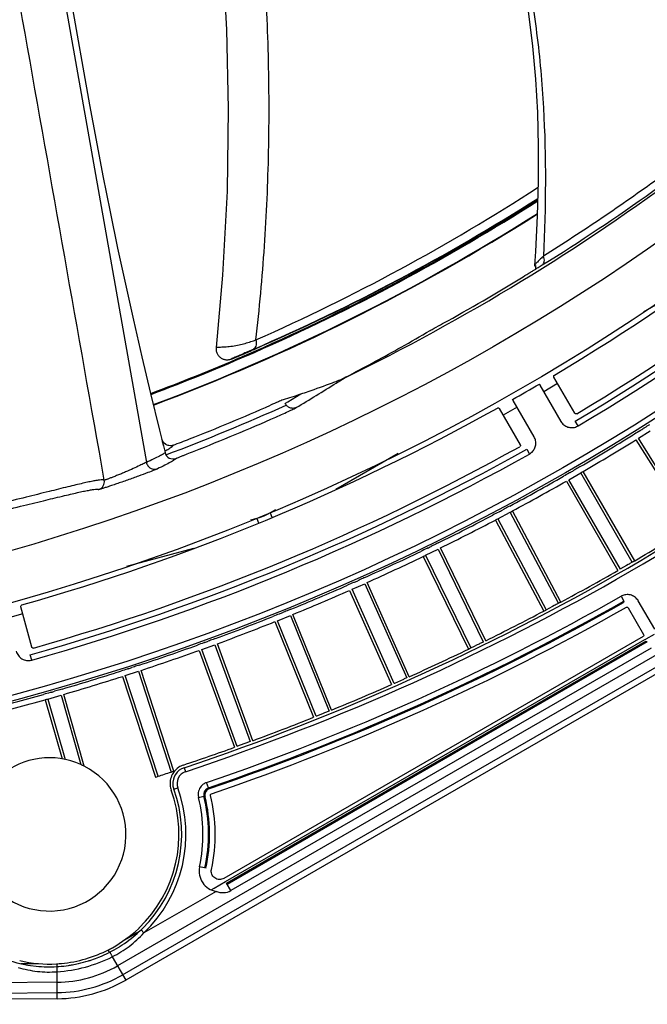
# Model space of a CAD drawing. Units: millimetres. Extents: x -36 to 440, y 53 to 270.
# Drawn here: x 106 to 128, y 53 to 88 of the extents above; entities that cross this region are included whole.
import ezdxf

# ---------------------------------------------------------------- set-up
doc = ezdxf.new("R2010")
doc.units = ezdxf.units.MM
doc.header["$LTSCALE"] = 23.1
doc.layers.get('0').update_dxf_attribs({"linetype": 'CONTINUOUS'})

msp = doc.modelspace()

# ---------------------------------------------------------------- linework, layer by layer
at = {"color": 9, "linetype": 'CONTINUOUS'}
for p, q in [((104.585, 105.039), (110.35, 72.498)), ((149.132, 77.422), (109.312, 54.432)), ((109.497, 54.111), (149.317, 77.101)), ((113.735, 76.349), (113.739, 76.35)), ((125.102, 75.323), (124.603, 75.034)), ((123.645, 74.481), (123.145, 74.193)), ((110.912, 73.319), (110.897, 73.331)), ((110.912, 73.319), (110.912, 73.319)), ((127.781, 68.918), (125.931, 72.122)), ((127.867, 68.968), (126.016, 72.174)), ((114.79, 70.683), (114.854, 70.527)), ((125.133, 67.44), (123.396, 70.706)), ((125.22, 67.487), (123.482, 70.755)), ((114.307, 70.483), (114.372, 70.327)), ((122.87, 70.43), (124.608, 67.161)), ((122.959, 70.474), (124.696, 67.207)), ((120.277, 69.122), (121.9, 65.795)), ((120.367, 69.163), (121.989, 65.838)), ((105.917, 67.057), (105.361, 66.908)), ((113.192, 57.457), (128.235, 66.141)), ((128.235, 66.141), (128.265, 66.159)), ((128.265, 66.159), (128.278, 66.166)), ((128.278, 66.166), (128.573, 66.337)), ((128.453, 65.834), (113.38, 57.131)), ((106.716, 63.981), (107.325, 61.858)), ((106.812, 64.006), (107.434, 61.838)), ((111.706, 61.542), (111.753, 61.399)), ((111.332, 60.768), (111.473, 60.819)), ((112.616, 60.796), (112.573, 60.819)), ((112.412, 60.522), (112.454, 60.5)), ((112.78, 57.219), (113.192, 57.457)), ((112.847, 57.104), (110.258, 55.61)), ((112.674, 57.158), (112.78, 57.219)), ((109.561, 55.36), (110.102, 55.673)), ((110.102, 55.673), (110.112, 55.678)), ((110.155, 55.718), (110.258, 55.61)), ((109.013, 54.94), (108.975, 55.006)), ((109.027, 54.917), (109.013, 54.94)), ((105.848, 54.509), (106.476, 54.515)), ((107.144, 54.431), (107.144, 54.509)), ((107.145, 54.407), (107.144, 54.431)), ((109.125, 54.756), (109.607, 53.921)), ((107.15, 53.251), (107.142, 54.218)), ((107.145, 53.841), (84.113, 53.64)), ((84.116, 53.27), (107.149, 53.471))]:
    msp.add_line(p, q, dxfattribs=at)
at = {"color": 6, "linetype": 'CONTINUOUS'}
for p, q in [((108.324, 85.332), (107.028, 92.57)), ((130.411, 79.182), (128.179, 77.893)), ((149.427, 76.911), (109.607, 53.921)), ((113.612, 76.297), (113.735, 76.349)), ((113.45, 76.23), (113.473, 76.239)), ((113.473, 76.239), (113.528, 76.262)), ((113.528, 76.262), (113.612, 76.297)), ((117.16, 75.346), (117.23, 75.39)), ((117.23, 75.39), (117.444, 75.526)), ((119.381, 72.814), (117.149, 71.525)), ((114.979, 70.793), (114.789, 70.683)), ((114.308, 70.484), (114.082, 70.423)), ((112.044, 69.41), (109.635, 68.765)), ((113.246, 57.365), (128.318, 66.067)), ((107.15, 53.251), (84.117, 53.05))]:
    msp.add_line(p, q, dxfattribs=at)
at = {"color": 7, "linetype": 'CONTINUOUS'}
for p, q in [((124.312, 79.567), (124.305, 79.467)), ((124.305, 79.467), (124.303, 79.428)), ((124.468, 75.268), (125.218, 73.969)), ((125.716, 74.259), (124.966, 75.558)), ((115.423, 74.671), (115.89, 74.955)), ((115.265, 74.75), (115.251, 74.745)), ((115.329, 74.615), (115.342, 74.622)), ((115.342, 74.622), (115.423, 74.671)), ((124.26, 73.416), (123.51, 74.715)), ((123.009, 74.429), (123.759, 73.129)), ((125.838, 73.807), (125.736, 73.979)), ((127.997, 73.363), (128.416, 73.625)), ((110.897, 73.331), (110.917, 73.25)), ((110.917, 73.25), (110.957, 73.09)), ((127.911, 73.312), (129.873, 70.173)), ((129.957, 70.225), (127.997, 73.363)), ((110.957, 73.09), (111.017, 72.85)), ((123.992, 72.972), (124.09, 72.798)), ((125.503, 71.874), (125.931, 72.122)), ((125.931, 72.122), (125.936, 72.124)), ((125.416, 71.827), (127.267, 68.621)), ((127.353, 68.67), (125.503, 71.874)), ((122.959, 70.474), (123.396, 70.706)), ((123.396, 70.706), (123.4, 70.709)), ((122.954, 70.472), (122.959, 70.474)), ((120.367, 69.163), (120.812, 69.38)), ((120.812, 69.38), (122.434, 66.055)), ((122.523, 66.099), (120.9, 69.426)), ((120.363, 69.161), (120.367, 69.163)), ((127.774, 68.913), (127.695, 68.868)), ((127.781, 68.918), (127.774, 68.913)), ((127.785, 68.92), (127.781, 68.918)), ((127.826, 68.944), (127.785, 68.92)), ((127.36, 68.675), (127.353, 68.67)), ((127.567, 68.794), (127.36, 68.675)), ((127.635, 68.833), (127.567, 68.794)), ((127.666, 68.851), (127.635, 68.833)), ((127.695, 68.868), (127.666, 68.851)), ((117.64, 67.906), (119.146, 64.524)), ((117.732, 67.944), (118.184, 68.145)), ((119.236, 64.564), (117.732, 67.944)), ((118.184, 68.145), (119.688, 64.765)), ((119.779, 64.806), (118.273, 68.188)), ((127.383, 67.695), (127.482, 67.521)), ((127.482, 67.521), (127.468, 67.472)), ((128.584, 66.508), (127.995, 67.529)), ((106.235, 65.871), (105.847, 67.32)), ((124.703, 67.211), (124.696, 67.207)), ((124.783, 67.254), (124.703, 67.211)), ((124.914, 67.323), (124.783, 67.254)), ((124.983, 67.36), (124.914, 67.323)), ((125.015, 67.377), (124.983, 67.36)), ((125.045, 67.393), (125.015, 67.377)), ((125.125, 67.435), (125.045, 67.393)), ((125.133, 67.44), (125.125, 67.435)), ((125.137, 67.442), (125.133, 67.44)), ((125.178, 67.464), (125.137, 67.442)), ((127.635, 67.28), (128.188, 66.321)), ((114.962, 66.782), (116.349, 63.35)), ((115.055, 66.817), (115.514, 67.002)), ((116.441, 63.387), (115.055, 66.817)), ((115.514, 67.002), (116.9, 63.572)), ((116.991, 63.61), (115.605, 67.042)), ((128.17, 66.253), (113.128, 57.569)), ((113.228, 57.395), (128.27, 66.08)), ((128.27, 66.08), (128.318, 66.067)), ((112.247, 65.753), (113.513, 62.274)), ((112.341, 65.784), (112.806, 65.954)), ((113.606, 62.308), (112.341, 65.784)), ((112.806, 65.954), (114.071, 62.477)), ((114.164, 62.511), (112.898, 65.99)), ((121.997, 65.842), (121.989, 65.838)), ((122.078, 65.881), (121.997, 65.842)), ((122.212, 65.946), (122.078, 65.881)), ((122.282, 65.98), (122.212, 65.946)), ((122.314, 65.996), (122.282, 65.98)), ((122.345, 66.011), (122.314, 65.996)), ((122.426, 66.051), (122.345, 66.011)), ((122.434, 66.055), (122.426, 66.051)), ((106.236, 65.403), (106.182, 65.595)), ((111.331, 61.417), (110.156, 65.033)), ((109.497, 64.819), (110.672, 61.203)), ((109.592, 64.847), (110.063, 65)), ((110.766, 61.233), (109.592, 64.847)), ((110.063, 65), (111.237, 61.386)), ((119.462, 64.664), (119.244, 64.567)), ((119.567, 64.711), (119.462, 64.664)), ((119.598, 64.725), (119.567, 64.711)), ((119.68, 64.762), (119.598, 64.725)), ((119.688, 64.765), (119.68, 64.762)), ((119.244, 64.567), (119.236, 64.564)), ((106.808, 64.005), (106.812, 64.006)), ((106.812, 64.006), (107.288, 64.143)), ((107.288, 64.143), (108.002, 61.651)), ((108.122, 61.594), (107.382, 64.172)), ((116.449, 63.39), (116.441, 63.387)), ((116.67, 63.479), (116.449, 63.39)), ((116.743, 63.508), (116.67, 63.479)), ((116.777, 63.522), (116.743, 63.508)), ((116.808, 63.535), (116.777, 63.522)), ((116.892, 63.569), (116.808, 63.535)), ((116.9, 63.572), (116.892, 63.569)), ((113.614, 62.311), (113.606, 62.308)), ((113.839, 62.392), (113.614, 62.311)), ((113.912, 62.419), (113.839, 62.392)), ((113.946, 62.431), (113.912, 62.419)), ((113.978, 62.443), (113.946, 62.431)), ((114.071, 62.477), (113.978, 62.443)), ((112.573, 60.819), (112.509, 61.008)), ((112.217, 60.474), (112.412, 60.522)), ((112.487, 57.936), (112.256, 57.985)), ((113.38, 57.131), (113.228, 57.395))]:
    msp.add_line(p, q, dxfattribs=at)
at = {"color": 6, "linetype": 'CONTINUOUS'}
for points in [[(110.44, 105.066), (110.575, 104.637), (111.134, 102.656), (111.645, 100.547), (112.101, 98.304), (112.494, 95.926), (112.818, 93.421), (113.066, 90.787), (113.227, 88.038), (113.288, 85.183), (113.241, 82.236), (113.079, 79.213), (112.849, 76.622)], [(118.609, 100.509), (119.249, 99.841), (119.854, 99.131), (120.426, 98.378), (120.964, 97.581), (121.465, 96.741), (121.929, 95.856), (122.355, 94.929), (122.741, 93.959), (123.087, 92.951), (123.391, 91.907), (123.654, 90.831), (123.876, 89.725), (124.057, 88.592), (124.2, 87.434), (124.305, 86.254), (124.374, 85.053), (124.407, 83.833), (124.407, 82.595), (124.373, 81.34), (124.309, 80.069), (124.275, 79.56)], [(110.912, 73.319), (110.827, 73.658), (110.506, 74.973), (110.195, 76.289), (109.894, 77.598), (109.605, 78.898), (109.327, 80.191), (109.06, 81.484), (108.803, 82.776), (108.559, 84.058), (108.324, 85.332)], [(112.849, 76.622), (112.847, 76.586), (112.848, 76.553), (112.851, 76.521), (112.857, 76.49), (112.866, 76.46), (112.876, 76.432), (112.888, 76.404), (112.902, 76.379), (112.917, 76.354), (112.934, 76.331), (112.952, 76.31), (112.971, 76.291), (112.992, 76.273), (113.013, 76.256), (113.035, 76.241), (113.057, 76.228), (113.08, 76.217), (113.104, 76.207), (113.127, 76.199), (113.151, 76.192), (113.175, 76.187), (113.198, 76.183), (113.222, 76.181), (113.245, 76.18), (113.267, 76.181), (113.288, 76.183), (113.309, 76.185), (113.328, 76.189), (113.345, 76.193), (113.361, 76.197), (113.375, 76.201), (113.385, 76.204), (113.393, 76.207), (113.402, 76.211), (113.41, 76.214), (113.419, 76.217), (113.429, 76.221), (113.45, 76.23)], [(111.04, 73.143), (111.031, 73.149), (110.987, 73.185), (110.945, 73.239), (110.917, 73.302), (110.912, 73.318)], [(114.79, 70.683), (114.687, 70.628), (114.561, 70.57), (114.432, 70.521), (114.307, 70.483)]]:
    msp.add_lwpolyline(points, dxfattribs=at)
for radius in [82.91, 79.5, 77.7]:
    msp.add_circle((84.117, 144.051), radius, dxfattribs=at)
at = {"color": 9, "linetype": 'CONTINUOUS'}
msp.add_circle((84.117, 144.051), 82.71, dxfattribs=at)
at = {"color": 6, "linetype": 'CONTINUOUS'}
for centre, radius, start, end in [((84.117, 144.051), 76.2, 295.93589, 317.68629), ((84.117, 144.051), 81.5, 300.70769, 314.29231), ((85.012, 143.855), 73.351, 293.43154, 302.46943), ((85.018, 143.858), 73.363, 293.42675, 302.45789), ((84.591, 144.06), 74.213, 290.52254, 302.42234), ((84.117, 144.051), 87, 288.48829, 311.51171), ((84.894, 144.06), 73.597, 293.07462, 293.45293), ((87.493, 133.496), 65.247, 297.52073, 299.36607), ((98.43, 112.593), 41.655, 297.0465, 297.465), ((75.514, 141.448), 78.127, 300.97616, 302.21158), ((84.117, 144.051), 81.5, 285.70769, 299.29231), ((84.117, 144.051), 87.962, 288.87502, 299.53724), ((106.867, 59.147), 2.75, 65.6226, 129.5866), ((106.867, 59.147), 2.75, 147.1421, 62.8579), ((84.117, 144.051), 87, 287.83704, 288.16295), ((111.896, 60.973), 0.6, 184.7124, 199.9572), ((106.867, 59.147), 4.75, 314.7765, 19.9572), ((106.867, 59.147), 5.712, 347.8388, 13.9354), ((106.867, 59.147), 4.75, 190.0428, 265.4853), ((106.867, 59.147), 4.75, 302.2895, 311.5644), ((106.867, 59.147), 4.75, 291.9905, 301.6413), ((106.867, 59.147), 4.75, 270, 278.3073), ((106.867, 59.147), 4.75, 280.051, 282.6863), ((106.867, 59.147), 4.75, 287.1559, 288.7246), ((107.107, 58.251), 5, 270.5, 300)]:
    msp.add_arc(centre, radius, start, end, dxfattribs=at)
at = {"color": 7, "linetype": 'CONTINUOUS'}
for centre, radius, start, end in [((84.123, 144.044), 79.691, 300.84688, 314.15312), ((84.123, 144.044), 81.29, 300.83122, 314.16878), ((126.328, 77.845), 2.685, 134.7817, 136.6324), ((97.722, 122.647), 50.739, 301.728, 301.9236), ((84.117, 144.051), 76.097, 298.97033, 301.48425), ((96.316, 124.136), 52.742, 301.4821, 301.8341), ((106.98, 107.638), 33.104, 301.3981, 301.7601), ((84.116, 144.053), 79.701, 299.60045, 300.39955), ((124.859, 75.494), 0.451, 204.1814, 209.9828), ((91.474, 148.434), 77.43, 287.89403, 288.38103), ((123.119, 74.489), 0.451, 30.0172, 35.8186), ((84.121, 144.043), 79.691, 285.84688, 299.15312), ((84.117, 144.051), 75.973, 291.45035, 293.82515), ((84.117, 144.051), 76.44, 291.43957, 293.82768), ((151.193, 37.684), 42.752, 122.2299, 122.5081), ((125.598, 74.215), 0.473, 293.138, 300.4216), ((84.117, 144.051), 83, 301.95591, 302.0441), ((111.196, 73.418), 0.312, 196.2665, 199.1805), ((99.706, 104.356), 33.326, 290.3739, 291.4625), ((84.117, 144.051), 82.998, 300.23856, 301.76144), ((84.115, 144.056), 83.203, 300.2386, 301.7614), ((84.121, 144.043), 81.29, 285.83122, 299.16878), ((111.309, 72.921), 0.3, 193.8711, 290.9235), ((123.854, 73.213), 0.477, 299.5918, 301.2223), ((84.117, 144.051), 83, 299.95591, 300.0441), ((84.117, 144.051), 82.998, 298.23856, 299.76144), ((84.115, 144.056), 83.203, 298.2386, 299.7614), ((84.117, 144.051), 83, 297.95591, 298.0441), ((84.117, 144.051), 82.998, 296.23856, 297.76144), ((84.115, 144.056), 83.203, 296.2386, 297.7614), ((84.114, 144.056), 86.905, 300.22844, 301.77156), ((84.117, 144.051), 82.998, 294.23856, 295.76144), ((84.117, 144.051), 83, 295.95591, 296.0441), ((84.115, 144.056), 83.203, 294.2386, 295.7614), ((117.674, 86.299), 20.106, 300.3272, 300.4616), ((84.115, 144.056), 86.905, 298.22844, 299.77156), ((84.117, 144.051), 83, 293.95591, 294.0441), ((84.117, 144.051), 82.998, 292.23856, 293.76144), ((84.115, 144.056), 83.203, 292.2386, 293.7614), ((127.614, 67.283), 0.472, 112.0612, 119.2584), ((84.117, 144.051), 87.998, 288.89629, 299.51418), ((84.12, 144.045), 88.192, 288.89588, 299.51458), ((84.115, 144.056), 86.905, 296.22844, 297.77156), ((114.526, 86.492), 21.802, 297.5437, 297.8038), ((115.638, 85.163), 20.106, 298.3272, 298.4616), ((84.117, 144.051), 82.998, 290.23856, 291.76144), ((84.115, 144.056), 83.203, 290.2386, 291.7614), ((84.117, 144.051), 83, 291.95591, 292.0441), ((84.117, 144.051), 83, 289.95591, 290.0441), ((84.117, 144.051), 82.998, 288.23856, 289.76144), ((84.116, 144.056), 83.203, 288.2386, 289.7614), ((84.115, 144.056), 86.905, 294.22844, 295.77156), ((112.499, 85.466), 21.802, 295.5437, 295.8038), ((106.109, 65.863), 0.477, 283.7772, 285.4077), ((84.117, 144.051), 83, 287.95591, 288.0441), ((84.117, 144.051), 82.998, 286.23856, 287.76144), ((84.116, 144.056), 83.203, 286.2386, 287.7614), ((84.115, 144.056), 86.905, 292.22844, 293.77156), ((84.117, 144.051), 82.998, 284.23856, 285.76144), ((84.116, 144.056), 83.203, 284.2386, 285.7614), ((84.117, 144.051), 83, 285.95591, 286.0441), ((84.115, 144.056), 86.905, 290.22844, 291.77156), ((84.116, 144.055), 86.904, 288.48832, 289.77157), ((106.867, 59.147), 2.75, 62.8579, 65.6226), ((111.896, 60.973), 0.6, 108.4883, 184.7124), ((84.117, 144.051), 87, 287.77186, 287.83704), ((84.117, 144.051), 87, 288.16295, 288.22814), ((111.898, 60.971), 0.703, 146.6128, 147.5974), ((112.655, 60.579), 0.453, 117.3849, 125.7553), ((112.654, 60.583), 0.25, 108.8772, 193.935), ((112.666, 60.558), 0.477, 111.1095, 117.4089), ((112.697, 60.559), 0.25, 108.93, 159.6628), ((112.669, 60.551), 0.484, 109.3047, 111.1235), ((106.867, 59.147), 4.65, 313.7515, 19.957), ((112.689, 60.587), 0.485, 191.6841, 193.5049), ((112.696, 60.559), 0.25, 187.0425, 193.6045), ((106.867, 59.147), 5.748, 347.8388, 13.6216), ((106.87, 59.147), 5.946, 347.8332, 13.6272), ((113.017, 57.825), 0.778, 168.0731, 168.9423), ((106.857, 59.161), 4.668, 299.0949, 313.3189), ((106.867, 59.147), 4.75, 311.5644, 314.7765), ((106.874, 59.14), 4.641, 313.347, 313.7522), ((106.867, 59.147), 4.75, 301.6413, 302.2895), ((106.867, 59.147), 4.65, 275.3584, 297.2015), ((106.865, 59.151), 4.655, 297.2031, 299.0678), ((106.867, 59.147), 4.651, 256.774, 273.2148), ((106.868, 59.143), 4.646, 273.2132, 275.3577), ((106.867, 59.147), 4.75, 278.3073, 280.051), ((106.867, 59.147), 4.75, 282.6863, 287.1559), ((106.867, 59.147), 4.75, 288.7246, 291.9905), ((106.867, 59.147), 4.75, 265.4853, 270)]:
    msp.add_arc(centre, radius, start, end, dxfattribs=at)
at = {"color": 9, "linetype": 'CONTINUOUS'}
for centre, radius, start, end in [((84.117, 144.051), 81.7, 300.7077, 314.2923), ((83.943, 144.77), 76.802, 301.92131, 309.02871), ((84.929, 143.245), 72.553, 293.86031, 302.95878), ((84.607, 144.046), 73.77, 293.66217, 302.63451), ((84.618, 143.986), 73.744, 293.6708, 302.64004), ((84.587, 144.061), 74.2, 290.5265, 302.42851), ((84.117, 144.051), 87.15, 288.48829, 311.51171), ((84.577, 144.077), 73.844, 290.56409, 293.67165), ((84.522, 144.23), 73.973, 293.28718, 293.66483), ((84.516, 144.246), 73.99, 290.56582, 293.28716), ((84.117, 144.051), 76.2, 290.69665, 294.21074), ((84.117, 144.051), 81.7, 285.7077, 299.2923), ((108.542, 71.806), 0.3, 288.6989, 10.0356), ((84.117, 144.051), 87.762, 288.87502, 299.53724), ((111.896, 60.973), 0.45, 108.4883, 199.9572), ((106.867, 59.147), 4.9, 313.7939, 19.9572), ((106.867, 59.147), 5.512, 347.8388, 13.9352), ((106.783, 59.463), 5.258, 273.9205, 296.4541), ((107.107, 58.251), 4.41, 270.5, 300), ((107.107, 58.251), 4.781, 270.5, 300)]:
    msp.add_arc(centre, radius, start, end, dxfattribs=at)
at = {"color": 6, "linetype": 'CONTINUOUS'}
msp.add_ellipse((82.175, 142.958), major_axis=(66.331, 37.367), ratio=0.999571, start_param=-1.571365, end_param=-1.55562, dxfattribs=at)
at = {"color": 9, "linetype": 'CONTINUOUS'}
for points, knots in [([(113.1, 108.981), (113.535, 108.54), (114.182, 107.87), (115.042, 106.972), (115.91, 106.066), (116.997, 104.916), (118.08, 103.749), (118.949, 102.804), (119.589, 102.078), (120.208, 101.331), (121.021, 100.324), (121.826, 99.31), (122.622, 98.291), (123.21, 97.526), (123.791, 96.76), (124.555, 95.74), (125.489, 94.459), (126.592, 92.919), (127.69, 91.387), (128.806, 89.874), (129.948, 88.383), (131.115, 86.906), (131.913, 85.935), (132.32, 85.454)], [0, 0, 0, 0, 0.061123, 0.091806, 0.122652, 0.184877, 0.247889, 0.279648, 0.311478, 0.343343, 0.37527, 0.439168, 0.471019, 0.502758, 0.53436, 0.565826, 0.628442, 0.69069, 0.752653, 0.814378, 0.876053, 0.937901, 1, 1, 1, 1]), ([(114.278, 76.893), (114.407, 78.011), (114.612, 80.264), (114.76, 83.672), (114.75, 87.115), (114.586, 90.588), (114.31, 93.491), (113.992, 95.816), (113.604, 98.155), (112.998, 101.075), (112.401, 103.391), (112.077, 104.546)], [0, 0, 0, 0, 0.120999, 0.242971, 0.366392, 0.490908, 0.616403, 0.679596, 0.743122, 0.871076, 1, 1, 1, 1]), ([(119.015, 100.307), (119.655, 99.641), (120.824, 98.199), (122.204, 95.793), (123.226, 93.231), (123.935, 90.589), (124.383, 87.912), (124.698, 84.348), (124.68, 81.668), (124.589, 79.894)], [0, 0, 0, 0, 0.127427, 0.25467, 0.381192, 0.506762, 0.631352, 0.755028, 1, 1, 1, 1]), ([(132.32, 85.454), (132.036, 85.221), (131.455, 84.754), (130.564, 84.059), (129.642, 83.36), (128.689, 82.66), (127.706, 81.961), (126.346, 81.024), (125.298, 80.344), (124.589, 79.894)], [0, 0, 0, 0, 0.115776, 0.234453, 0.355929, 0.48006, 0.606699, 0.735681, 1, 1, 1, 1]), ([(112.849, 76.622), (112.849, 76.623), (112.854, 76.622), (112.86, 76.625), (112.873, 76.625), (112.891, 76.628), (112.914, 76.63), (112.955, 76.633), (113.018, 76.637), (113.107, 76.641), (113.211, 76.647), (113.323, 76.656), (113.479, 76.675), (113.67, 76.711), (113.887, 76.767), (114.088, 76.829), (114.216, 76.871), (114.278, 76.893)], [0, 0, 0, 0, 0.001703, 0.006786, 0.015361, 0.027525, 0.043299, 0.062678, 0.111964, 0.173951, 0.245941, 0.324428, 0.405919, 0.56826, 0.722519, 0.866357, 1, 1, 1, 1]), ([(114.278, 76.893), (114.286, 76.853), (114.294, 76.776), (114.28, 76.672), (114.241, 76.594), (114.2, 76.562), (114.18, 76.552)], [0, 0, 0, 0, 0.324943, 0.604667, 0.824075, 1, 1, 1, 1]), ([(114.18, 76.552), (114.126, 76.529), (114.012, 76.479), (113.835, 76.403), (113.679, 76.335), (113.567, 76.286), (113.505, 76.259), (113.471, 76.244), (113.448, 76.234), (113.434, 76.227), (113.423, 76.222), (113.416, 76.219), (113.41, 76.216), (113.407, 76.215), (113.405, 76.213), (113.41, 76.214), (113.416, 76.217), (113.43, 76.222), (113.448, 76.229), (113.471, 76.238), (113.496, 76.249), (113.536, 76.265), (113.618, 76.299), (113.689, 76.329), (113.739, 76.35)], [0, 0, 0, 0, 0.14803, 0.30825, 0.480985, 0.569667, 0.611853, 0.648463, 0.663368, 0.675671, 0.685392, 0.69264, 0.697564, 0.700352, 0.701217, 0.70223, 0.70894, 0.72104, 0.737597, 0.757865, 0.781239, 0.807221, 0.865494, 1, 1, 1, 1]), ([(111.017, 72.849), (111.01, 72.841), (110.988, 72.822), (110.946, 72.793), (110.887, 72.758), (110.776, 72.698), (110.595, 72.609), (110.439, 72.538), (110.35, 72.498)], [0, 0, 0, 0, 0.045056, 0.112745, 0.203459, 0.317217, 0.613389, 1, 1, 1, 1]), ([(111.01, 72.908), (111.058, 72.932), (111.124, 72.968), (111.203, 73.015), (111.245, 73.042), (111.278, 73.066), (111.3, 73.085), (111.314, 73.107), (111.309, 73.114)], [0, 0, 0, 0, 0.435721, 0.605077, 0.74267, 0.849092, 0.925361, 1, 1, 1, 1]), ([(110.349, 72.498), (110.323, 72.484), (110.244, 72.448), (110.087, 72.374), (109.864, 72.27), (109.643, 72.173), (109.452, 72.093), (109.313, 72.036), (109.184, 71.985), (109.07, 71.94), (108.986, 71.908), (108.93, 71.888), (108.898, 71.876), (108.873, 71.868), (108.854, 71.861), (108.845, 71.86), (108.838, 71.857), (108.838, 71.858)], [0, 0, 0, 0, 0.054241, 0.158989, 0.31608, 0.50437, 0.600417, 0.692936, 0.77869, 0.854477, 0.916983, 0.942276, 0.963138, 0.979388, 0.990888, 0.997673, 1, 1, 1, 1]), ([(110.349, 72.498), (110.357, 72.455), (110.392, 72.372), (110.49, 72.282), (110.617, 72.242), (110.705, 72.253), (110.745, 72.268)], [0, 0, 0, 0, 0.251475, 0.502374, 0.751829, 1, 1, 1, 1]), ([(111.416, 72.641), (111.409, 72.632), (111.387, 72.612), (111.32, 72.564), (111.194, 72.491), (110.993, 72.386), (110.835, 72.31), (110.745, 72.268)], [0, 0, 0, 0, 0.04605, 0.114148, 0.318128, 0.613482, 1, 1, 1, 1]), ([(110.745, 72.268), (110.707, 72.25), (110.593, 72.204), (110.367, 72.116), (110.115, 72.022), (109.871, 71.934), (109.673, 71.863), (109.475, 71.793), (109.284, 71.728), (109.108, 71.668), (108.973, 71.623), (108.877, 71.592), (108.816, 71.573), (108.764, 71.556), (108.72, 71.543), (108.686, 71.533), (108.664, 71.527), (108.651, 71.524), (108.644, 71.522), (108.641, 71.522), (108.639, 71.521), (108.638, 71.522)], [0, 0, 0, 0, 0.056066, 0.165429, 0.325128, 0.417335, 0.51281, 0.607852, 0.699067, 0.783282, 0.857392, 0.8897, 0.91835, 0.943025, 0.963439, 0.979398, 0.990782, 0.99475, 0.997593, 0.999328, 1, 1, 1, 1]), ([(108.838, 71.858), (108.833, 71.862), (108.82, 71.867), (108.781, 71.872), (108.711, 71.869), (108.601, 71.855), (108.455, 71.829), (108.275, 71.793), (108.059, 71.745), (107.808, 71.687), (107.402, 71.589), (106.808, 71.441), (105.991, 71.237), (105.036, 71.002), (104.351, 70.84), (103.986, 70.755)], [0, 0, 0, 0, 0.003402, 0.00833, 0.023356, 0.045596, 0.075168, 0.112117, 0.156466, 0.208213, 0.267337, 0.407535, 0.576664, 0.774305, 1, 1, 1, 1]), ([(103.787, 70.434), (104.152, 70.518), (104.836, 70.678), (105.792, 70.909), (106.609, 71.111), (107.203, 71.257), (107.608, 71.353), (107.859, 71.411), (108.075, 71.457), (108.256, 71.493), (108.401, 71.518), (108.511, 71.532), (108.582, 71.535), (108.62, 71.53), (108.634, 71.525), (108.638, 71.522)], [0, 0, 0, 0, 0.225629, 0.423259, 0.592413, 0.732604, 0.791695, 0.843417, 0.887762, 0.924732, 0.954335, 0.976607, 0.991658, 0.996594, 1, 1, 1, 1]), ([(109.125, 54.756), (109.337, 54.862), (109.744, 55.113), (110.098, 55.435), (110.258, 55.61)], [0, 0, 0, 0, 0.500052, 1, 1, 1, 1]), ([(109.038, 54.922), (109.038, 54.922), (109.039, 54.92), (109.04, 54.919), (109.042, 54.914), (109.047, 54.906), (109.055, 54.891), (109.066, 54.869), (109.08, 54.842), (109.1, 54.804), (109.115, 54.775), (109.125, 54.756)], [0, 0, 0, 0, 0.004265, 0.017302, 0.040016, 0.073261, 0.172412, 0.309943, 0.476991, 0.657778, 1, 1, 1, 1]), ([(105.75, 54.376), (105.974, 54.308), (106.436, 54.212), (106.908, 54.202), (107.142, 54.218)], [0, 0, 0, 0, 0.49995, 1, 1, 1, 1]), ([(107.133, 54.404), (107.133, 54.404), (107.133, 54.402), (107.133, 54.401), (107.133, 54.396), (107.133, 54.387), (107.134, 54.37), (107.135, 54.345), (107.137, 54.315), (107.139, 54.272), (107.141, 54.239), (107.142, 54.218)], [0, 0, 0, 0, 0.004215, 0.017167, 0.039758, 0.072844, 0.171607, 0.308795, 0.475704, 0.656635, 1, 1, 1, 1])]:
    msp.add_open_spline(points, degree=3, knots=knots, dxfattribs=at)
for points in [[(108.838, 71.858), (106.944, 82.55), (105.05, 93.242), (103.156, 103.933)], [(110.911, 73.307), (110.912, 73.31), (110.913, 73.314), (110.912, 73.318)]]:
    msp.add_open_spline(points, degree=3, dxfattribs=at)
at = {"color": 7, "linetype": 'CONTINUOUS'}
for points, knots in [([(124.589, 79.894), (124.576, 79.882), (124.524, 79.835), (124.474, 79.787), (124.437, 79.75)], [0, 0, 0, 0, 0.265288, 1, 1, 1, 1]), ([(124.552, 79.582), (124.571, 79.595), (124.606, 79.633), (124.63, 79.712), (124.622, 79.804), (124.603, 79.865), (124.589, 79.894)], [0, 0, 0, 0, 0.200758, 0.437247, 0.711937, 1, 1, 1, 1]), ([(124.377, 79.688), (124.363, 79.674), (124.338, 79.647), (124.307, 79.61), (124.287, 79.583), (124.276, 79.566), (124.275, 79.56)], [0, 0, 0, 0, 0.365046, 0.663874, 0.880406, 1, 1, 1, 1]), ([(124.275, 79.56), (124.275, 79.558), (124.277, 79.555), (124.283, 79.554), (124.295, 79.558), (124.304, 79.563), (124.312, 79.567)], [0, 0, 0, 0, 0.116626, 0.224862, 0.401002, 1, 1, 1, 1]), ([(124.136, 79.327), (124.135, 79.327), (124.132, 79.325), (124.151, 79.335), (124.171, 79.348), (124.207, 79.369), (124.227, 79.381)], [0, 0, 0, 0, 0.027105, 0.053345, 0.370757, 1, 1, 1, 1]), ([(120.529, 77.229), (120.576, 77.257), (120.726, 77.338), (120.874, 77.42), (120.975, 77.476)], [0, 0, 0, 0, 0.320129, 1, 1, 1, 1]), ([(124.966, 75.558), (124.96, 75.57), (124.955, 75.598), (124.973, 75.619), (124.984, 75.626)], [0, 0, 0, 0, 0.499997, 1, 1, 1, 1]), ([(115.251, 74.745), (115.195, 74.723), (115.047, 74.658), (114.899, 74.594), (114.806, 74.553)], [0, 0, 0, 0, 0.369952, 1, 1, 1, 1]), ([(115.725, 74.463), (115.69, 74.447), (115.612, 74.429), (115.494, 74.45), (115.392, 74.513), (115.346, 74.579), (115.329, 74.615)], [0, 0, 0, 0, 0.249046, 0.498646, 0.749062, 1, 1, 1, 1]), ([(114.998, 74.126), (115.085, 74.165), (115.248, 74.238), (115.465, 74.337), (115.619, 74.411), (115.7, 74.449), (115.725, 74.463)], [0, 0, 0, 0, 0.357373, 0.667546, 0.891014, 1, 1, 1, 1]), ([(122.942, 74.447), (122.953, 74.453), (122.981, 74.458), (123.002, 74.439), (123.009, 74.429)], [0, 0, 0, 0, 0.499999, 1, 1, 1, 1]), ([(125.785, 74.241), (125.774, 74.235), (125.745, 74.23), (125.723, 74.248), (125.716, 74.259)], [0, 0, 0, 0, 0.5, 1, 1, 1, 1]), ([(125.218, 73.969), (125.246, 73.922), (125.317, 73.838), (125.462, 73.758), (125.626, 73.734), (125.735, 73.759), (125.784, 73.78)], [0, 0, 0, 0, 0.250005, 0.499995, 0.749977, 1, 1, 1, 1]), ([(128.046, 73.63), (128.034, 73.622), (127.953, 73.574), (127.873, 73.524), (127.806, 73.482)], [0, 0, 0, 0, 0.155498, 1, 1, 1, 1]), ([(128.217, 73.738), (128.21, 73.733), (128.189, 73.72), (128.169, 73.707), (128.155, 73.697)], [0, 0, 0, 0, 0.314138, 1, 1, 1, 1]), ([(111.04, 73.143), (111.007, 73.163), (110.95, 73.214), (110.914, 73.281), (110.902, 73.315)], [0, 0, 0, 0, 0.514465, 1, 1, 1, 1]), ([(111.309, 73.114), (111.261, 73.097), (111.165, 73.087), (111.076, 73.121), (111.04, 73.143)], [0, 0, 0, 0, 0.548399, 1, 1, 1, 1]), ([(124.185, 72.869), (124.22, 72.904), (124.279, 72.985), (124.324, 73.129), (124.32, 73.279), (124.284, 73.373), (124.26, 73.416)], [0, 0, 0, 0, 0.249998, 0.499984, 0.749982, 1, 1, 1, 1]), ([(111.416, 72.641), (111.417, 72.642), (111.422, 72.645), (111.432, 72.65), (111.448, 72.657), (111.48, 72.67), (111.533, 72.692), (111.612, 72.724), (111.708, 72.762), (111.858, 72.822), (111.976, 72.869), (112.058, 72.9)], [0, 0, 0, 0, 0.007267, 0.023127, 0.047951, 0.081812, 0.175077, 0.299293, 0.450035, 0.6215, 1, 1, 1, 1]), ([(123.759, 73.129), (123.765, 73.118), (123.77, 73.089), (123.751, 73.068), (123.74, 73.061)], [0, 0, 0, 0, 0.499997, 1, 1, 1, 1]), ([(125.562, 72.139), (125.549, 72.132), (125.467, 72.087), (125.385, 72.04), (125.317, 72.001)], [0, 0, 0, 0, 0.155498, 1, 1, 1, 1]), ([(125.915, 72.346), (125.889, 72.331), (125.808, 72.284), (125.727, 72.237), (125.672, 72.203)], [0, 0, 0, 0, 0.320544, 1, 1, 1, 1]), ([(125.936, 72.124), (125.94, 72.127), (125.966, 72.144), (125.993, 72.16), (126.016, 72.174)], [0, 0, 0, 0, 0.154736, 1, 1, 1, 1]), ([(123.027, 70.737), (123.014, 70.73), (122.93, 70.687), (122.847, 70.644), (122.777, 70.607)], [0, 0, 0, 0, 0.155498, 1, 1, 1, 1]), ([(123.387, 70.931), (123.361, 70.917), (123.278, 70.872), (123.195, 70.828), (123.14, 70.797)], [0, 0, 0, 0, 0.320544, 1, 1, 1, 1]), ([(123.4, 70.709), (123.404, 70.711), (123.431, 70.727), (123.459, 70.742), (123.482, 70.755)], [0, 0, 0, 0, 0.154736, 1, 1, 1, 1]), ([(122.87, 70.43), (122.879, 70.434), (122.907, 70.449), (122.935, 70.463), (122.954, 70.472)], [0, 0, 0, 0, 0.320559, 1, 1, 1, 1]), ([(120.444, 69.424), (120.431, 69.418), (120.346, 69.378), (120.262, 69.337), (120.19, 69.302)], [0, 0, 0, 0, 0.155498, 1, 1, 1, 1]), ([(120.811, 69.605), (120.784, 69.592), (120.7, 69.55), (120.616, 69.509), (120.559, 69.48)], [0, 0, 0, 0, 0.320544, 1, 1, 1, 1]), ([(120.277, 69.122), (120.286, 69.126), (120.315, 69.14), (120.343, 69.153), (120.363, 69.161)], [0, 0, 0, 0, 0.320559, 1, 1, 1, 1]), ([(117.818, 68.201), (117.804, 68.196), (117.718, 68.159), (117.632, 68.121), (117.56, 68.089)], [0, 0, 0, 0, 0.155498, 1, 1, 1, 1]), ([(118.191, 68.37), (118.163, 68.358), (118.078, 68.319), (117.992, 68.281), (117.935, 68.253)], [0, 0, 0, 0, 0.320544, 1, 1, 1, 1]), ([(127.995, 67.529), (127.968, 67.575), (127.897, 67.658), (127.755, 67.738), (127.593, 67.763), (127.486, 67.741), (127.436, 67.721)], [0, 0, 0, 0, 0.250005, 0.499994, 0.749977, 1, 1, 1, 1]), ([(105.847, 67.32), (105.844, 67.332), (105.847, 67.36), (105.87, 67.377), (105.882, 67.381)], [0, 0, 0, 0, 0.499997, 1, 1, 1, 1]), ([(115.529, 67.227), (115.501, 67.216), (115.414, 67.18), (115.327, 67.145), (115.269, 67.119)], [0, 0, 0, 0, 0.320544, 1, 1, 1, 1]), ([(127.567, 67.298), (127.578, 67.304), (127.606, 67.309), (127.628, 67.291), (127.635, 67.28)], [0, 0, 0, 0, 0.499999, 1, 1, 1, 1]), ([(115.15, 67.071), (115.137, 67.066), (115.049, 67.032), (114.962, 66.997), (114.888, 66.968)], [0, 0, 0, 0, 0.155498, 1, 1, 1, 1]), ([(112.829, 66.177), (112.8, 66.167), (112.712, 66.134), (112.624, 66.102), (112.565, 66.079)], [0, 0, 0, 0, 0.320544, 1, 1, 1, 1]), ([(128.188, 66.321), (128.194, 66.31), (128.199, 66.282), (128.181, 66.26), (128.17, 66.253)], [0, 0, 0, 0, 0.499999, 1, 1, 1, 1]), ([(106.297, 65.836), (106.285, 65.832), (106.256, 65.835), (106.239, 65.858), (106.235, 65.871)], [0, 0, 0, 0, 0.5, 1, 1, 1, 1]), ([(112.445, 66.035), (112.431, 66.031), (112.342, 66), (112.254, 65.968), (112.179, 65.941)], [0, 0, 0, 0, 0.155498, 1, 1, 1, 1]), ([(105.679, 65.719), (105.694, 65.663), (105.746, 65.556), (105.88, 65.438), (106.047, 65.379), (106.166, 65.385), (106.223, 65.399)], [0, 0, 0, 0, 0.250001, 0.499989, 0.749975, 1, 1, 1, 1]), ([(109.705, 65.094), (109.691, 65.09), (109.601, 65.062), (109.512, 65.034), (109.436, 65.009)], [0, 0, 0, 0, 0.155498, 1, 1, 1, 1]), ([(110.093, 65.223), (110.065, 65.213), (109.976, 65.184), (109.886, 65.155), (109.826, 65.134)], [0, 0, 0, 0, 0.320544, 1, 1, 1, 1]), ([(107.326, 64.364), (107.298, 64.356), (107.207, 64.33), (107.117, 64.303), (107.056, 64.284)], [0, 0, 0, 0, 0.320544, 1, 1, 1, 1]), ([(106.934, 64.249), (106.919, 64.245), (106.829, 64.221), (106.738, 64.195), (106.662, 64.174)], [0, 0, 0, 0, 0.155498, 1, 1, 1, 1]), ([(106.716, 63.981), (106.726, 63.984), (106.756, 63.992), (106.787, 64.001), (106.808, 64.005)], [0, 0, 0, 0, 0.320559, 1, 1, 1, 1]), ([(111.305, 61.348), (111.265, 61.284), (111.204, 61.143), (111.192, 60.991), (111.198, 60.916)], [0, 0, 0, 0, 0.499988, 1, 1, 1, 1]), ([(112.39, 60.947), (112.337, 60.908), (112.246, 60.805), (112.208, 60.673), (112.205, 60.607)], [0, 0, 0, 0, 0.5, 1, 1, 1, 1]), ([(112.648, 60.547), (112.646, 60.559), (112.648, 60.586), (112.67, 60.602), (112.681, 60.607)], [0, 0, 0, 0, 0.499942, 1, 1, 1, 1]), ([(112.254, 57.974), (112.235, 57.879), (112.235, 57.678), (112.352, 57.403), (112.565, 57.194), (112.751, 57.122), (112.847, 57.104)], [0, 0, 0, 0, 0.250013, 0.500005, 0.749997, 1, 1, 1, 1]), ([(113.128, 57.569), (113.103, 57.554), (113.048, 57.532), (112.932, 57.522), (112.789, 57.572), (112.697, 57.693), (112.672, 57.807), (112.676, 57.865), (112.682, 57.894)], [0, 0, 0, 0, 0.125649, 0.251298, 0.5, 0.748702, 0.874351, 1, 1, 1, 1]), ([(112.847, 57.104), (112.89, 57.089), (112.979, 57.064), (113.162, 57.05), (113.302, 57.085), (113.38, 57.131)], [0, 0, 0, 0, 0.251653, 0.501988, 1, 1, 1, 1])]:
    msp.add_open_spline(points, degree=3, knots=knots, dxfattribs=at)
at = {"color": 6, "linetype": 'CONTINUOUS'}
for points, knots in [([(115.89, 74.955), (115.978, 74.984), (116.358, 75.112), (116.736, 75.247), (117.025, 75.357)], [0, 0, 0, 0, 0.229715, 1, 1, 1, 1]), ([(117.025, 75.357), (117.082, 75.378), (117.211, 75.428), (117.341, 75.479), (117.412, 75.511)], [0, 0, 0, 0, 0.435002, 1, 1, 1, 1]), ([(117.412, 75.511), (117.414, 75.512), (117.425, 75.517), (117.436, 75.522), (117.444, 75.526)], [0, 0, 0, 0, 0.181151, 1, 1, 1, 1])]:
    msp.add_open_spline(points, degree=3, knots=knots, dxfattribs=at)
at = {"color": 7, "linetype": 'CONTINUOUS'}
for points in [[(124.102, 72.805), (124.132, 72.823), (124.16, 72.845), (124.185, 72.869)], [(111.507, 61.555), (111.43, 61.503), (111.362, 61.435), (111.311, 61.358)], [(111.674, 61.637), (111.615, 61.617), (111.558, 61.589), (111.507, 61.555)], [(111.198, 60.916), (111.203, 60.854), (111.217, 60.792), (111.238, 60.734)], [(112.205, 60.607), (112.203, 60.568), (112.206, 60.528), (112.214, 60.489)], [(112.462, 60.646), (112.449, 60.609), (112.444, 60.568), (112.449, 60.528)]]:
    msp.add_open_spline(points, degree=3, dxfattribs=at)

doc.saveas('drawing.dxf')
